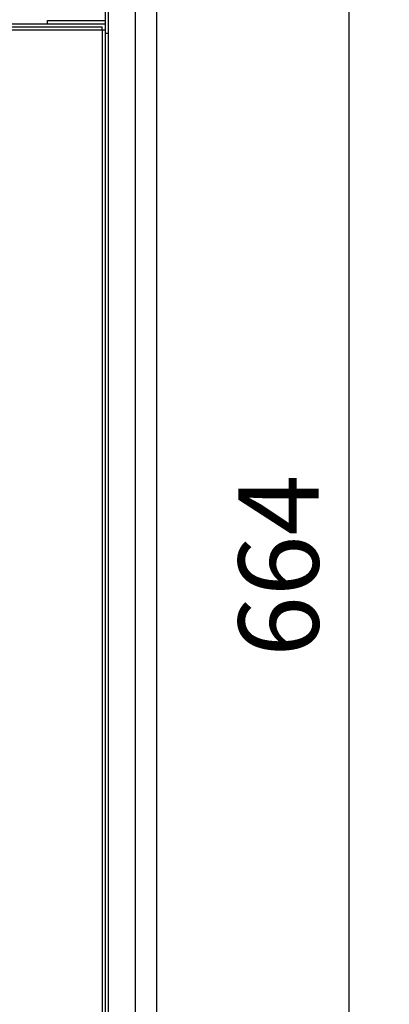
# Model space of a CAD drawing. Units: millimetres. Extents: x 516 to 655, y 247 to 485.
# Drawn here: x 579 to 590, y 409 to 440 of the extents above; entities that cross this region are included whole.
import ezdxf

# ---------------------------------------------------------------- set-up
doc = ezdxf.new("R2010")
doc.units = ezdxf.units.MM
doc.layers.add('GAIKEI', color=7, linetype='Continuous')
doc.layers.add('SUNPO', color=3, linetype='Continuous')
doc.styles.get("Standard").update_dxf_attribs({"font": 'monotxt.shx', "bigfont": 'bigfont.shx'})
doc.dimstyles.get("Standard").update_dxf_attribs({"dimscale": 0, "dimtxt": 2.5, "dimasz": 2.5, "dimexe": 1.25, "dimexo": 2, "dimtad": 1, "dimdec": 8, "dimtxsty": 'Standard', "dimblk": 'OPEN30', "dimcen": 2.5, "dimadec": 8, "dimazin": 2, "dimtfac": 1, "dimtdec": 8, "dimtmove": 0, "dimatfit": 3, "dimldrblk": 'OPEN30', "dimfxl": 1, "dimfrac": 2, "dimarcsym": 0})

# ---------------------------------------------------------------- blocks, each defined once
blk = doc.blocks.new('_Open30')
at = {"color": 0, "linetype": 'ByBlock', "lineweight": -2}
for p, q in [((-1, 0.268), (0, 0)), ((0, 0), (-1, -0.268)), ((0, 0), (-1, 0))]:
    blk.add_line(p, q, dxfattribs=at)
blk = doc.blocks.new('*D2')
at = {"layer": 'Defpoints', "color": 0}
for p in [(581.3, 456.352), (588.8, 456.352), (581.3, 389.952)]:
    blk.add_point(p, dxfattribs=at)
at = {"layer": 'SUNPO', "color": 0, "lineweight": -2}
for p, q in [((583.3, 456.352), (590.05, 456.352)), ((588.8, 392.452), (588.8, 453.852)), ((583.3, 389.952), (590.05, 389.952))]:
    blk.add_line(p, q, dxfattribs=at)
at = {"layer": 'SUNPO', "color": 0, "lineweight": -2, "xscale": 2.5, "yscale": 2.5, "zscale": 2.5}
for p, rotation in [((588.8, 456.352), 90), ((588.8, 389.952), 270)]:
    blk.add_blockref('_Open30', p, dxfattribs=dict(at, rotation=rotation))
at = {"layer": 'SUNPO', "color": 0, "insert": (586.925, 423.152), "char_height": 2.5, "attachment_point": 5, "rotation": 90}
blk.add_mtext('664', dxfattribs=at)

msp = doc.modelspace()

# ---------------------------------------------------------------- linework, layer by layer
at = {"layer": 'GAIKEI', "color": 7}
for points in [[(581.20044937, 456.35194348), (581.20044937, 390.10194348)], [(581.30044937, 389.95194348), (581.30044937, 456.35194348)], [(582.80044937, 456.08354128), (582.80044937, 390.22034868)]]:
    msp.add_lwpolyline(points, dxfattribs=at)
at = {"layer": 'GAIKEI', "color": 1}
for points in [[(582.13708277, 456.20823008), (582.13708277, 390.09565988)], [(539.40044937, 440.05194348), (581.20044937, 440.05194348)], [(539.50065077, 439.95194348), (581.10024797, 439.95194348)], [(579.40044937, 440.15194348), (581.20044937, 440.15194348)], [(579.40044937, 440.05194348), (579.40044937, 440.15194348)], [(581.10024797, 439.85194348), (581.10024797, 439.95194348)], [(581.20044937, 439.85194348), (539.40044937, 439.85194348)], [(581.10044937, 439.85194348), (581.10044937, 390.10194348)], [(581.20044937, 439.75194348), (581.30044937, 439.75194348)]]:
    msp.add_lwpolyline(points, dxfattribs=at)

# ---------------------------------------------------------------- dimensions: what is measured, and where the dimension line sits
at = {"layer": 'SUNPO'}
dim = msp.add_linear_dim(base=(588.80044897, 456.35194348), p1=(581.30044937, 389.95194348), p2=(581.30044937, 456.35194348), angle=90, text='664', dimstyle='Standard', override={"dimscale": 1, "dimtofl": 0}, dxfattribs=at)
dim.commit()
dim.dimension.update_dxf_attribs({"geometry": '*D2', "text_midpoint": (586.92544897, 423.15194348)})

doc.saveas('drawing.dxf')
